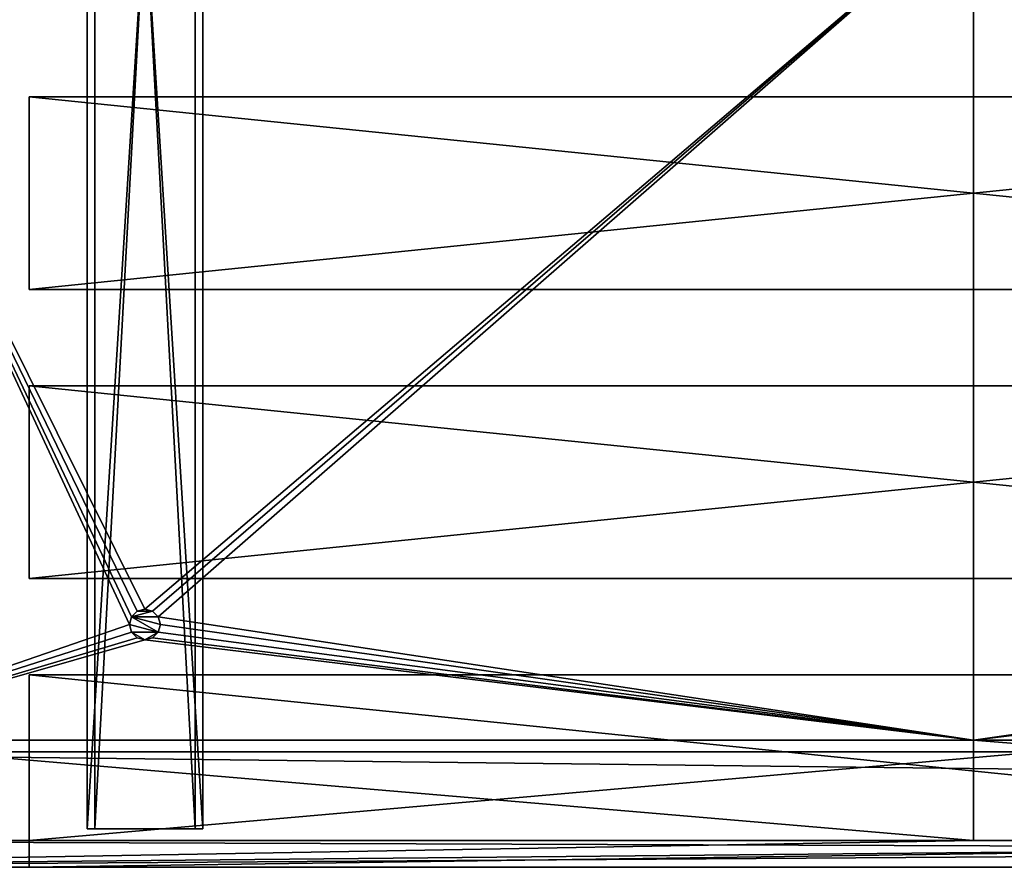
# Model space of a CAD drawing. Units: millimetres. Extents: x -1970 to 30, y -30 to 2220.
# Drawn here: x -1818 to -1562, y -30 to 190 of the extents above; entities that cross this region are included whole.
import ezdxf

# ---------------------------------------------------------------- set-up
doc = ezdxf.new("R2010")
doc.units = ezdxf.units.MM
doc.layers.get('0').update_dxf_attribs({"true_color": 0xff5454})

# ---------------------------------------------------------------- blocks, each defined once
blk = doc.blocks.new('1zeDA71XnF$A6GSCcBlxrK')
for p, q in [((-796.3, 36.01, 2100), (-796.3, 36.01, 2050)), ((-796.3, 6.01, 2100), (-796.3, 36.01, 2100)), ((-796.3, 36.01, 2050), (-796.3, 6.01, 2050)), ((-306.3, 36.01, 2100), (-796.3, 36.01, 2100)), ((-796.3, 36.01, 2050), (-306.3, 36.01, 2050)), ((-796.3, 6.01, 2050), (-796.3, 6.01, 2100)), ((-796.3, 6.01, 2100), (-306.3, 6.01, 2100)), ((-306.3, 6.01, 2050), (-796.3, 6.01, 2050))]:
    blk.add_line(p, q)
mesh = blk.add_polyface()
corners = [(-796.3, 36.01, 2050), (-796.3, 6.01, 2100), (-796.3, 36.01, 2100)]
mesh.append_faces([[corners[k] for k in face] for face in [(0, 1, 2)]])
mesh = blk.add_polyface()
corners = [(-796.3, 36.01, 2050), (-796.3, 6.01, 2050), (-796.3, 6.01, 2100)]
mesh.append_faces([[corners[k] for k in face] for face in [(0, 1, 2)]])
mesh = blk.add_polyface()
corners = [(-306.3, 36.01, 2100), (-796.3, 36.01, 2100), (-306.3, 6.01, 2100)]
mesh.append_faces([[corners[k] for k in face] for face in [(0, 1, 2)]])
mesh = blk.add_polyface()
corners = [(-306.3, 6.01, 2100), (-796.3, 36.01, 2100), (-796.3, 6.01, 2100)]
mesh.append_faces([[corners[k] for k in face] for face in [(0, 1, 2)]])
mesh = blk.add_polyface()
corners = [(-306.3, 36.01, 2050), (-796.3, 6.01, 2050), (-796.3, 36.01, 2050)]
mesh.append_faces([[corners[k] for k in face] for face in [(0, 1, 2)]])
mesh = blk.add_polyface()
corners = [(-306.3, 6.01, 2050), (-796.3, 6.01, 2050), (-306.3, 36.01, 2050)]
mesh.append_faces([[corners[k] for k in face] for face in [(0, 1, 2)]])
mesh = blk.add_polyface()
corners = [(-306.3, 36.01, 2100), (-306.3, 36.01, 2050), (-796.3, 36.01, 2100)]
mesh.append_faces([[corners[k] for k in face] for face in [(0, 1, 2)]])
mesh = blk.add_polyface()
corners = [(-796.3, 36.01, 2100), (-306.3, 36.01, 2050), (-796.3, 36.01, 2050)]
mesh.append_faces([[corners[k] for k in face] for face in [(0, 1, 2)]])
mesh = blk.add_polyface()
corners = [(-306.3, 6.01, 2100), (-796.3, 6.01, 2050), (-306.3, 6.01, 2050)]
mesh.append_faces([[corners[k] for k in face] for face in [(0, 1, 2)]])
mesh = blk.add_polyface()
corners = [(-796.3, 6.01, 2100), (-796.3, 6.01, 2050), (-306.3, 6.01, 2100)]
mesh.append_faces([[corners[k] for k in face] for face in [(0, 1, 2)]])
blk = doc.blocks.new('3yeH3eoBP64vRY86lc2Q_Z')
for p, q in [((-796.3, 36.01, 2175), (-796.3, 36.01, 2125)), ((-796.3, 6.01, 2175), (-796.3, 36.01, 2175)), ((-796.3, 36.01, 2125), (-796.3, 6.01, 2125)), ((-306.3, 36.01, 2175), (-796.3, 36.01, 2175)), ((-796.3, 36.01, 2125), (-306.3, 36.01, 2125)), ((-796.3, 6.01, 2125), (-796.3, 6.01, 2175)), ((-796.3, 6.01, 2175), (-306.3, 6.01, 2175)), ((-306.3, 6.01, 2125), (-796.3, 6.01, 2125))]:
    blk.add_line(p, q)
mesh = blk.add_polyface()
corners = [(-796.3, 36.01, 2125), (-796.3, 6.01, 2175), (-796.3, 36.01, 2175)]
mesh.append_faces([[corners[k] for k in face] for face in [(0, 1, 2)]])
mesh = blk.add_polyface()
corners = [(-796.3, 36.01, 2125), (-796.3, 6.01, 2125), (-796.3, 6.01, 2175)]
mesh.append_faces([[corners[k] for k in face] for face in [(0, 1, 2)]])
mesh = blk.add_polyface()
corners = [(-306.3, 36.01, 2175), (-796.3, 36.01, 2175), (-306.3, 6.01, 2175)]
mesh.append_faces([[corners[k] for k in face] for face in [(0, 1, 2)]])
mesh = blk.add_polyface()
corners = [(-306.3, 6.01, 2175), (-796.3, 36.01, 2175), (-796.3, 6.01, 2175)]
mesh.append_faces([[corners[k] for k in face] for face in [(0, 1, 2)]])
mesh = blk.add_polyface()
corners = [(-306.3, 36.01, 2125), (-796.3, 6.01, 2125), (-796.3, 36.01, 2125)]
mesh.append_faces([[corners[k] for k in face] for face in [(0, 1, 2)]])
mesh = blk.add_polyface()
corners = [(-306.3, 6.01, 2125), (-796.3, 6.01, 2125), (-306.3, 36.01, 2125)]
mesh.append_faces([[corners[k] for k in face] for face in [(0, 1, 2)]])
mesh = blk.add_polyface()
corners = [(-306.3, 36.01, 2175), (-306.3, 36.01, 2125), (-796.3, 36.01, 2175)]
mesh.append_faces([[corners[k] for k in face] for face in [(0, 1, 2)]])
mesh = blk.add_polyface()
corners = [(-796.3, 36.01, 2175), (-306.3, 36.01, 2125), (-796.3, 36.01, 2125)]
mesh.append_faces([[corners[k] for k in face] for face in [(0, 1, 2)]])
mesh = blk.add_polyface()
corners = [(-306.3, 6.01, 2175), (-796.3, 6.01, 2125), (-306.3, 6.01, 2125)]
mesh.append_faces([[corners[k] for k in face] for face in [(0, 1, 2)]])
mesh = blk.add_polyface()
corners = [(-796.3, 6.01, 2175), (-796.3, 6.01, 2125), (-306.3, 6.01, 2175)]
mesh.append_faces([[corners[k] for k in face] for face in [(0, 1, 2)]])
blk = doc.blocks.new('0k1bNipynFbhcAadrEAfUA')
for p, q in [((-796.3, 36.01, 2243), (-796.3, 36.01, 2200)), ((-796.3, 29.01, 2250), (-796.3, 36.01, 2243)), ((-796.3, 36.01, 2200), (-796.3, 6.01, 2200)), ((-796.3, 36.01, 2200), (-306.3, 36.01, 2200)), ((-796.3, 36.01, 2243), (-306.3, 36.01, 2243)), ((-796.3, 6.01, 2250), (-796.3, 29.01, 2250)), ((-306.3, 29.01, 2250), (-796.3, 29.01, 2250)), ((-796.3, 6.01, 2200), (-796.3, 6.01, 2250)), ((-796.3, 6.01, 2250), (-306.3, 6.01, 2250)), ((-306.3, 6.01, 2200), (-796.3, 6.01, 2200))]:
    blk.add_line(p, q)
mesh = blk.add_polyface()
corners = [(-796.3, 36.01, 2200), (-796.3, 29.01, 2250), (-796.3, 36.01, 2243)]
mesh.append_faces([[corners[k] for k in face] for face in [(0, 1, 2)]])
mesh = blk.add_polyface()
corners = [(-796.3, 36.01, 2200), (-796.3, 6.01, 2200), (-796.3, 29.01, 2250)]
mesh.append_faces([[corners[k] for k in face] for face in [(0, 1, 2)]])
mesh = blk.add_polyface()
corners = [(-306.3, 36.01, 2200), (-796.3, 6.01, 2200), (-796.3, 36.01, 2200)]
mesh.append_faces([[corners[k] for k in face] for face in [(0, 1, 2)]])
mesh = blk.add_polyface()
corners = [(-306.3, 6.01, 2200), (-796.3, 6.01, 2200), (-306.3, 36.01, 2200)]
mesh.append_faces([[corners[k] for k in face] for face in [(0, 1, 2)]])
mesh = blk.add_polyface()
corners = [(-306.3, 36.01, 2243), (-306.3, 36.01, 2200), (-796.3, 36.01, 2243)]
mesh.append_faces([[corners[k] for k in face] for face in [(0, 1, 2)]])
mesh = blk.add_polyface()
corners = [(-796.3, 36.01, 2243), (-306.3, 36.01, 2200), (-796.3, 36.01, 2200)]
mesh.append_faces([[corners[k] for k in face] for face in [(0, 1, 2)]])
mesh = blk.add_polyface()
corners = [(-306.3, 29.01, 2250), (-306.3, 36.01, 2243), (-796.3, 29.01, 2250)]
mesh.append_faces([[corners[k] for k in face] for face in [(0, 1, 2)]])
mesh = blk.add_polyface()
corners = [(-796.3, 29.01, 2250), (-306.3, 36.01, 2243), (-796.3, 36.01, 2243)]
mesh.append_faces([[corners[k] for k in face] for face in [(0, 1, 2)]])
mesh = blk.add_polyface()
corners = [(-796.3, 29.01, 2250), (-796.3, 6.01, 2200), (-796.3, 6.01, 2250)]
mesh.append_faces([[corners[k] for k in face] for face in [(0, 1, 2)]])
mesh = blk.add_polyface()
corners = [(-306.3, 29.01, 2250), (-796.3, 29.01, 2250), (-796.3, 6.01, 2250)]
mesh.append_faces([[corners[k] for k in face] for face in [(0, 1, 2)]])
mesh = blk.add_polyface()
corners = [(-306.3, 29.01, 2250), (-796.3, 6.01, 2250), (-306.3, 6.01, 2250)]
mesh.append_faces([[corners[k] for k in face] for face in [(0, 1, 2)]])
mesh = blk.add_polyface()
corners = [(-306.3, 6.01, 2250), (-796.3, 6.01, 2200), (-306.3, 6.01, 2200)]
mesh.append_faces([[corners[k] for k in face] for face in [(0, 1, 2)]])
mesh = blk.add_polyface()
corners = [(-796.3, 6.01, 2250), (-796.3, 6.01, 2200), (-306.3, 6.01, 2250)]
mesh.append_faces([[corners[k] for k in face] for face in [(0, 1, 2)]])
blk = doc.blocks.new('0vLcdS8JLBMxOwGpozm4Mz')
for p, q in [((-857.3, -13.99, 2243), (-551.3, -13.99, 2243)), ((-769.76, -13.99, 2185), (-770.3, -13.99, 2187)), ((-770.3, -13.99, 2187), (-770.3, -43.99, 2187)), ((-770.3, -13.99, 2187), (-769.76, -13.99, 2189)), ((-768.3, -13.99, 2183.54), (-769.76, -13.99, 2185)), ((-769.76, -13.99, 2185), (-769.76, -43.99, 2185)), ((-769.76, -13.99, 2189), (-769.76, -43.99, 2189)), ((-769.76, -13.99, 2189), (-768.3, -13.99, 2190.46)), ((-766.3, -13.99, 2183), (-768.3, -13.99, 2183.54)), ((-768.3, -13.99, 2183.54), (-768.3, -43.99, 2183.54)), ((-768.3, -13.99, 2190.46), (-768.3, -43.99, 2190.46)), ((-768.3, -13.99, 2190.46), (-766.3, -13.99, 2191)), ((-766.3, -43.99, 2183), (-766.3, -13.99, 2183)), ((-766.3, -13.99, 2191), (-766.3, -43.99, 2191)), ((-764.3, -13.99, 2190.46), (-766.3, -13.99, 2191)), ((-766.3, -13.99, 2183), (-764.3, -13.99, 2183.54)), ((-762.83, -13.99, 2189), (-764.3, -13.99, 2190.46)), ((-764.3, -13.99, 2183.54), (-762.83, -13.99, 2185)), ((-764.3, -13.99, 2190.46), (-764.3, -43.99, 2190.46)), ((-764.3, -13.99, 2183.54), (-764.3, -43.99, 2183.54)), ((-762.83, -13.99, 2185), (-762.3, -13.99, 2187)), ((-762.3, -13.99, 2187), (-762.83, -13.99, 2189)), ((-762.83, -13.99, 2189), (-762.83, -43.99, 2189)), ((-762.83, -13.99, 2185), (-762.83, -43.99, 2185)), ((-762.3, -13.99, 2187), (-762.3, -43.99, 2187)), ((-551.3, -13.99, 2243), (-226.3, -13.99, 2243)), ((1041.7, -20.99, 2250), (-944.3, -20.99, 2250)), ((-770.3, -43.99, 2187), (-769.76, -43.99, 2185)), ((-769.76, -43.99, 2189), (-770.3, -43.99, 2187)), ((-769.76, -43.99, 2185), (-768.3, -43.99, 2183.54)), ((-768.3, -43.99, 2190.46), (-769.76, -43.99, 2189)), ((-768.3, -43.99, 2183.54), (-766.3, -43.99, 2183)), ((-766.3, -43.99, 2191), (-768.3, -43.99, 2190.46)), ((-764.3, -43.99, 2190.46), (-766.3, -43.99, 2191)), ((-766.3, -43.99, 2183), (-764.3, -43.99, 2183.54)), ((-762.83, -43.99, 2189), (-764.3, -43.99, 2190.46)), ((-764.3, -43.99, 2183.54), (-762.83, -43.99, 2185)), ((-762.3, -43.99, 2187), (-762.83, -43.99, 2189)), ((-762.83, -43.99, 2185), (-762.3, -43.99, 2187)), ((-944.3, -406.99, 2250), (1041.7, -406.99, 2250)), ((1041.7, -413.99, 2243), (-944.3, -413.99, 2243)), ((-921.3, -413.99, 2220), (1018.7, -413.99, 2220)), ((-921.3, -463.99, 2220), (1018.7, -463.99, 2220))]:
    blk.add_line(p, q)
mesh = blk.add_polyface()
corners = [(-944.3, -20.99, 2250), (91.2, -13.99, 2243), (-226.3, -13.99, 2243)]
mesh.append_faces([[corners[k] for k in face] for face in [(0, 1, 2)]])
mesh = blk.add_polyface()
corners = [(1041.7, -20.99, 2250), (91.2, -13.99, 2243), (-944.3, -20.99, 2250)]
mesh.append_faces([[corners[k] for k in face] for face in [(0, 1, 2)]])
mesh = blk.add_polyface()
corners = [(-944.3, -20.99, 2250), (-226.3, -13.99, 2243), (-551.3, -13.99, 2243)]
mesh.append_faces([[corners[k] for k in face] for face in [(0, 1, 2)]])
mesh = blk.add_polyface()
corners = [(-944.3, -20.99, 2250), (-551.3, -13.99, 2243), (-857.3, -13.99, 2243)]
mesh.append_faces([[corners[k] for k in face] for face in [(0, 1, 2)]])
mesh = blk.add_polyface()
corners = [(-768.3, -13.99, 2183.54), (-766.3, -13.99, 2183), (-857.3, -13.99, 2000)]
mesh.append_faces([[corners[k] for k in face] for face in [(0, 1, 2)]])
mesh = blk.add_polyface()
corners = [(-551.3, -13.99, 2217), (-766.3, -13.99, 2191), (-857.3, -13.99, 2217)]
mesh.append_faces([[corners[k] for k in face] for face in [(0, 1, 2)]])
mesh = blk.add_polyface()
corners = [(-857.3, -13.99, 2217), (-766.3, -13.99, 2191), (-768.3, -13.99, 2190.46)]
mesh.append_faces([[corners[k] for k in face] for face in [(0, 1, 2)]])
mesh = blk.add_polyface()
corners = [(-766.3, -13.99, 2183), (-551.3, -13.99, 2000), (-857.3, -13.99, 2000)]
mesh.append_faces([[corners[k] for k in face] for face in [(0, 1, 2)]])
mesh = blk.add_polyface()
corners = [(-857.3, -13.99, 2217), (-768.3, -13.99, 2190.46), (-769.76, -13.99, 2189)]
mesh.append_faces([[corners[k] for k in face] for face in [(0, 1, 2)]])
mesh = blk.add_polyface()
corners = [(-857.3, -13.99, 2217), (-769.76, -13.99, 2189), (-770.3, -13.99, 2187)]
mesh.append_faces([[corners[k] for k in face] for face in [(0, 1, 2)]])
mesh = blk.add_polyface()
corners = [(-857.3, -13.99, 2217), (-770.3, -13.99, 2187), (-857.3, -13.99, 2000)]
mesh.append_faces([[corners[k] for k in face] for face in [(0, 1, 2)]])
mesh = blk.add_polyface()
corners = [(-770.3, -13.99, 2187), (-769.76, -13.99, 2185), (-857.3, -13.99, 2000)]
mesh.append_faces([[corners[k] for k in face] for face in [(0, 1, 2)]])
mesh = blk.add_polyface()
corners = [(-769.76, -13.99, 2185), (-768.3, -13.99, 2183.54), (-857.3, -13.99, 2000)]
mesh.append_faces([[corners[k] for k in face] for face in [(0, 1, 2)]])
mesh = blk.add_polyface()
corners = [(-551.3, -13.99, 2243), (-857.3, -13.99, 2217), (-857.3, -13.99, 2243)]
mesh.append_faces([[corners[k] for k in face] for face in [(0, 1, 2)]])
mesh = blk.add_polyface()
corners = [(-551.3, -13.99, 2243), (-551.3, -13.99, 2217), (-857.3, -13.99, 2217)]
mesh.append_faces([[corners[k] for k in face] for face in [(0, 1, 2)]])
mesh = blk.add_polyface()
corners = [(-769.76, -13.99, 2185), (-770.3, -43.99, 2187), (-769.76, -43.99, 2185)]
mesh.append_faces([[corners[k] for k in face] for face in [(0, 1, 2)]])
mesh = blk.add_polyface()
corners = [(-770.3, -13.99, 2187), (-770.3, -43.99, 2187), (-769.76, -13.99, 2185)]
mesh.append_faces([[corners[k] for k in face] for face in [(0, 1, 2)]])
mesh = blk.add_polyface()
corners = [(-770.3, -13.99, 2187), (-769.76, -43.99, 2189), (-770.3, -43.99, 2187)]
mesh.append_faces([[corners[k] for k in face] for face in [(0, 1, 2)]])
mesh = blk.add_polyface()
corners = [(-769.76, -13.99, 2189), (-769.76, -43.99, 2189), (-770.3, -13.99, 2187)]
mesh.append_faces([[corners[k] for k in face] for face in [(0, 1, 2)]])
mesh = blk.add_polyface()
corners = [(-768.3, -13.99, 2183.54), (-769.76, -43.99, 2185), (-768.3, -43.99, 2183.54)]
mesh.append_faces([[corners[k] for k in face] for face in [(0, 1, 2)]])
mesh = blk.add_polyface()
corners = [(-769.76, -13.99, 2185), (-769.76, -43.99, 2185), (-768.3, -13.99, 2183.54)]
mesh.append_faces([[corners[k] for k in face] for face in [(0, 1, 2)]])
mesh = blk.add_polyface()
corners = [(-769.76, -13.99, 2189), (-768.3, -43.99, 2190.46), (-769.76, -43.99, 2189)]
mesh.append_faces([[corners[k] for k in face] for face in [(0, 1, 2)]])
mesh = blk.add_polyface()
corners = [(-768.3, -13.99, 2190.46), (-768.3, -43.99, 2190.46), (-769.76, -13.99, 2189)]
mesh.append_faces([[corners[k] for k in face] for face in [(0, 1, 2)]])
mesh = blk.add_polyface()
corners = [(-766.3, -13.99, 2183), (-768.3, -43.99, 2183.54), (-766.3, -43.99, 2183)]
mesh.append_faces([[corners[k] for k in face] for face in [(0, 1, 2)]])
mesh = blk.add_polyface()
corners = [(-766.3, -13.99, 2183), (-768.3, -13.99, 2183.54), (-768.3, -43.99, 2183.54)]
mesh.append_faces([[corners[k] for k in face] for face in [(0, 1, 2)]])
mesh = blk.add_polyface()
corners = [(-766.3, -43.99, 2191), (-768.3, -43.99, 2190.46), (-768.3, -13.99, 2190.46)]
mesh.append_faces([[corners[k] for k in face] for face in [(0, 1, 2)]])
mesh = blk.add_polyface()
corners = [(-766.3, -43.99, 2191), (-768.3, -13.99, 2190.46), (-766.3, -13.99, 2191)]
mesh.append_faces([[corners[k] for k in face] for face in [(0, 1, 2)]])
mesh = blk.add_polyface()
corners = [(-551.3, -13.99, 2217), (-764.3, -13.99, 2190.46), (-766.3, -13.99, 2191)]
mesh.append_faces([[corners[k] for k in face] for face in [(0, 1, 2)]])
mesh = blk.add_polyface()
corners = [(-764.3, -13.99, 2183.54), (-551.3, -13.99, 2000), (-766.3, -13.99, 2183)]
mesh.append_faces([[corners[k] for k in face] for face in [(0, 1, 2)]])
mesh = blk.add_polyface()
corners = [(-764.3, -43.99, 2190.46), (-766.3, -43.99, 2191), (-766.3, -13.99, 2191)]
mesh.append_faces([[corners[k] for k in face] for face in [(0, 1, 2)]])
mesh = blk.add_polyface()
corners = [(-764.3, -43.99, 2190.46), (-766.3, -13.99, 2191), (-764.3, -13.99, 2190.46)]
mesh.append_faces([[corners[k] for k in face] for face in [(0, 1, 2)]])
mesh = blk.add_polyface()
corners = [(-764.3, -13.99, 2183.54), (-766.3, -43.99, 2183), (-764.3, -43.99, 2183.54)]
mesh.append_faces([[corners[k] for k in face] for face in [(0, 1, 2)]])
mesh = blk.add_polyface()
corners = [(-764.3, -13.99, 2183.54), (-766.3, -13.99, 2183), (-766.3, -43.99, 2183)]
mesh.append_faces([[corners[k] for k in face] for face in [(0, 1, 2)]])
mesh = blk.add_polyface()
corners = [(-551.3, -13.99, 2217), (-762.83, -13.99, 2189), (-764.3, -13.99, 2190.46)]
mesh.append_faces([[corners[k] for k in face] for face in [(0, 1, 2)]])
mesh = blk.add_polyface()
corners = [(-762.83, -13.99, 2185), (-551.3, -13.99, 2000), (-764.3, -13.99, 2183.54)]
mesh.append_faces([[corners[k] for k in face] for face in [(0, 1, 2)]])
mesh = blk.add_polyface()
corners = [(-764.3, -13.99, 2190.46), (-762.83, -43.99, 2189), (-764.3, -43.99, 2190.46)]
mesh.append_faces([[corners[k] for k in face] for face in [(0, 1, 2)]])
mesh = blk.add_polyface()
corners = [(-762.83, -13.99, 2189), (-762.83, -43.99, 2189), (-764.3, -13.99, 2190.46)]
mesh.append_faces([[corners[k] for k in face] for face in [(0, 1, 2)]])
mesh = blk.add_polyface()
corners = [(-762.83, -13.99, 2185), (-764.3, -43.99, 2183.54), (-762.83, -43.99, 2185)]
mesh.append_faces([[corners[k] for k in face] for face in [(0, 1, 2)]])
mesh = blk.add_polyface()
corners = [(-764.3, -13.99, 2183.54), (-764.3, -43.99, 2183.54), (-762.83, -13.99, 2185)]
mesh.append_faces([[corners[k] for k in face] for face in [(0, 1, 2)]])
mesh = blk.add_polyface()
corners = [(-551.3, -13.99, 2217), (-762.83, -13.99, 2185), (-762.3, -13.99, 2187)]
mesh.append_faces([[corners[k] for k in face] for face in [(0, 1, 2)]])
mesh = blk.add_polyface()
corners = [(-551.3, -13.99, 2217), (-762.3, -13.99, 2187), (-762.83, -13.99, 2189)]
mesh.append_faces([[corners[k] for k in face] for face in [(0, 1, 2)]])
mesh = blk.add_polyface()
corners = [(-551.3, -13.99, 2217), (-551.3, -13.99, 2000), (-762.83, -13.99, 2185)]
mesh.append_faces([[corners[k] for k in face] for face in [(0, 1, 2)]])
mesh = blk.add_polyface()
corners = [(-762.83, -13.99, 2189), (-762.3, -43.99, 2187), (-762.83, -43.99, 2189)]
mesh.append_faces([[corners[k] for k in face] for face in [(0, 1, 2)]])
mesh = blk.add_polyface()
corners = [(-762.3, -13.99, 2187), (-762.3, -43.99, 2187), (-762.83, -13.99, 2189)]
mesh.append_faces([[corners[k] for k in face] for face in [(0, 1, 2)]])
mesh = blk.add_polyface()
corners = [(-762.3, -13.99, 2187), (-762.83, -43.99, 2185), (-762.3, -43.99, 2187)]
mesh.append_faces([[corners[k] for k in face] for face in [(0, 1, 2)]])
mesh = blk.add_polyface()
corners = [(-762.83, -13.99, 2185), (-762.83, -43.99, 2185), (-762.3, -13.99, 2187)]
mesh.append_faces([[corners[k] for k in face] for face in [(0, 1, 2)]])
mesh = blk.add_polyface()
corners = [(-226.3, -13.99, 2217), (-336.3, -13.99, 2191), (-551.3, -13.99, 2217)]
mesh.append_faces([[corners[k] for k in face] for face in [(0, 1, 2)]])
mesh = blk.add_polyface()
corners = [(-551.3, -13.99, 2217), (-336.3, -13.99, 2191), (-338.3, -13.99, 2190.46)]
mesh.append_faces([[corners[k] for k in face] for face in [(0, 1, 2)]])
mesh = blk.add_polyface()
corners = [(-551.3, -13.99, 2217), (-338.3, -13.99, 2190.46), (-339.76, -13.99, 2189)]
mesh.append_faces([[corners[k] for k in face] for face in [(0, 1, 2)]])
mesh = blk.add_polyface()
corners = [(-551.3, -13.99, 2217), (-339.76, -13.99, 2189), (-340.3, -13.99, 2187)]
mesh.append_faces([[corners[k] for k in face] for face in [(0, 1, 2)]])
mesh = blk.add_polyface()
corners = [(-551.3, -13.99, 2217), (-340.3, -13.99, 2187), (-551.3, -13.99, 2000)]
mesh.append_faces([[corners[k] for k in face] for face in [(0, 1, 2)]])
mesh = blk.add_polyface()
corners = [(-340.3, -13.99, 2187), (-339.76, -13.99, 2185), (-551.3, -13.99, 2000)]
mesh.append_faces([[corners[k] for k in face] for face in [(0, 1, 2)]])
mesh = blk.add_polyface()
corners = [(-339.76, -13.99, 2185), (-338.3, -13.99, 2183.54), (-551.3, -13.99, 2000)]
mesh.append_faces([[corners[k] for k in face] for face in [(0, 1, 2)]])
mesh = blk.add_polyface()
corners = [(-338.3, -13.99, 2183.54), (-226.3, -13.99, 2000), (-551.3, -13.99, 2000)]
mesh.append_faces([[corners[k] for k in face] for face in [(0, 1, 2)]])
mesh = blk.add_polyface()
corners = [(-226.3, -13.99, 2243), (-551.3, -13.99, 2217), (-551.3, -13.99, 2243)]
mesh.append_faces([[corners[k] for k in face] for face in [(0, 1, 2)]])
mesh = blk.add_polyface()
corners = [(-226.3, -13.99, 2243), (-226.3, -13.99, 2217), (-551.3, -13.99, 2217)]
mesh.append_faces([[corners[k] for k in face] for face in [(0, 1, 2)]])
mesh = blk.add_polyface()
corners = [(1041.7, -20.99, 2250), (-944.3, -406.99, 2250), (1041.7, -406.99, 2250)]
mesh.append_faces([[corners[k] for k in face] for face in [(0, 1, 2)]])
mesh = blk.add_polyface()
corners = [(1041.7, -20.99, 2250), (-944.3, -20.99, 2250), (-944.3, -406.99, 2250)]
mesh.append_faces([[corners[k] for k in face] for face in [(0, 1, 2)]])
mesh = blk.add_polyface()
corners = [(-762.83, -43.99, 2189), (-770.3, -43.99, 2187), (-769.76, -43.99, 2189)]
mesh.append_faces([[corners[k] for k in face] for face in [(0, 1, 2)]])
mesh = blk.add_polyface()
corners = [(-762.83, -43.99, 2189), (-769.76, -43.99, 2185), (-770.3, -43.99, 2187)]
mesh.append_faces([[corners[k] for k in face] for face in [(0, 1, 2)]])
mesh = blk.add_polyface()
corners = [(-762.83, -43.99, 2189), (-762.3, -43.99, 2187), (-769.76, -43.99, 2185)]
mesh.append_faces([[corners[k] for k in face] for face in [(0, 1, 2)]])
mesh = blk.add_polyface()
corners = [(-766.3, -43.99, 2191), (-769.76, -43.99, 2189), (-768.3, -43.99, 2190.46)]
mesh.append_faces([[corners[k] for k in face] for face in [(0, 1, 2)]])
mesh = blk.add_polyface()
corners = [(-766.3, -43.99, 2191), (-762.83, -43.99, 2189), (-769.76, -43.99, 2189)]
mesh.append_faces([[corners[k] for k in face] for face in [(0, 1, 2)]])
mesh = blk.add_polyface()
corners = [(-769.76, -43.99, 2185), (-764.3, -43.99, 2183.54), (-768.3, -43.99, 2183.54)]
mesh.append_faces([[corners[k] for k in face] for face in [(0, 1, 2)]])
mesh = blk.add_polyface()
corners = [(-762.83, -43.99, 2185), (-764.3, -43.99, 2183.54), (-769.76, -43.99, 2185)]
mesh.append_faces([[corners[k] for k in face] for face in [(0, 1, 2)]])
mesh = blk.add_polyface()
corners = [(-762.3, -43.99, 2187), (-762.83, -43.99, 2185), (-769.76, -43.99, 2185)]
mesh.append_faces([[corners[k] for k in face] for face in [(0, 1, 2)]])
mesh = blk.add_polyface()
corners = [(-764.3, -43.99, 2183.54), (-766.3, -43.99, 2183), (-768.3, -43.99, 2183.54)]
mesh.append_faces([[corners[k] for k in face] for face in [(0, 1, 2)]])
mesh = blk.add_polyface()
corners = [(-766.3, -43.99, 2191), (-764.3, -43.99, 2190.46), (-762.83, -43.99, 2189)]
mesh.append_faces([[corners[k] for k in face] for face in [(0, 1, 2)]])
mesh = blk.add_polyface()
corners = [(-944.3, -406.99, 2250), (-944.3, -413.99, 2243), (1041.7, -406.99, 2250)]
mesh.append_faces([[corners[k] for k in face] for face in [(0, 1, 2)]])
mesh = blk.add_polyface()
corners = [(1041.7, -406.99, 2250), (-944.3, -413.99, 2243), (1041.7, -413.99, 2243)]
mesh.append_faces([[corners[k] for k in face] for face in [(0, 1, 2)]])
mesh = blk.add_polyface()
corners = [(-944.3, -413.99, 2243), (-921.3, -413.99, 2220), (1041.7, -413.99, 2243)]
mesh.append_faces([[corners[k] for k in face] for face in [(0, 1, 2)]])
mesh = blk.add_polyface()
corners = [(1041.7, -413.99, 2243), (-921.3, -413.99, 2220), (1018.7, -413.99, 2220)]
mesh.append_faces([[corners[k] for k in face] for face in [(0, 1, 2)]])
mesh = blk.add_polyface()
corners = [(1018.7, -463.99, 2220), (-921.3, -413.99, 2220), (-921.3, -463.99, 2220)]
mesh.append_faces([[corners[k] for k in face] for face in [(0, 1, 2)]])
mesh = blk.add_polyface()
corners = [(1018.7, -413.99, 2220), (-921.3, -413.99, 2220), (1018.7, -463.99, 2220)]
mesh.append_faces([[corners[k] for k in face] for face in [(0, 1, 2)]])
mesh = blk.add_polyface()
corners = [(1018.7, -463.99, 2220), (-921.3, -463.99, 1780), (1018.7, -463.99, 1780)]
mesh.append_faces([[corners[k] for k in face] for face in [(0, 1, 2)]])
mesh = blk.add_polyface()
corners = [(-921.3, -463.99, 2220), (-921.3, -463.99, 1780), (1018.7, -463.99, 2220)]
mesh.append_faces([[corners[k] for k in face] for face in [(0, 1, 2)]])
blk = doc.blocks.new('Group_1')
for p, q in [((0, 0), (0, 480)), ((0, 0, 20), (0, 480, 20)), ((2, 0, 18), (2, 480, 18)), ((2, 0, 2), (2, 480, 2)), ((28, 0, 2), (28, 480, 2)), ((28, 0, 18), (28, 480, 18)), ((30, 0), (30, 480)), ((30, 0, 20), (30, 480, 20)), ((0, 0, 20), (30, 0, 20)), ((0, 0), (0, 0, 20)), ((30, 0), (0, 0)), ((2, 0, 18), (2, 0, 2)), ((28, 0, 18), (2, 0, 18)), ((2, 0, 2), (28, 0, 2)), ((28, 0, 2), (28, 0, 18)), ((30, 0, 20), (30, 0))]:
    blk.add_line(p, q)
mesh = blk.add_polyface()
corners = [(30, 480), (0, 0), (0, 480), (30, 0)]
mesh.append_faces([[corners[k] for k in face] for face in [(0, 1, 2), (1, 0, 3)]], dxfattribs={"vtx0": -1})
mesh = blk.add_polyface()
corners = [(30, 0, 20), (0, 480, 20), (0, 0, 20), (30, 480, 20)]
mesh.append_faces([[corners[k] for k in face] for face in [(0, 1, 2), (1, 0, 3)]], dxfattribs={"vtx0": -1})
mesh = blk.add_polyface()
corners = [(0, 480, 20), (0, 0), (0, 0, 20), (0, 480)]
mesh.append_faces([[corners[k] for k in face] for face in [(0, 1, 2), (1, 0, 3)]], dxfattribs={"vtx0": -1})
mesh = blk.add_polyface()
corners = [(28, 480, 18), (2, 0, 18), (2, 480, 18), (28, 0, 18)]
mesh.append_faces([[corners[k] for k in face] for face in [(0, 1, 2), (1, 0, 3)]], dxfattribs={"vtx0": -1})
mesh = blk.add_polyface()
corners = [(2, 480, 2), (2, 0, 18), (2, 0, 2), (2, 480, 18)]
mesh.append_faces([[corners[k] for k in face] for face in [(0, 1, 2), (1, 0, 3)]], dxfattribs={"vtx0": -1})
mesh = blk.add_polyface()
corners = [(28, 0, 2), (2, 480, 2), (2, 0, 2), (28, 480, 2)]
mesh.append_faces([[corners[k] for k in face] for face in [(0, 1, 2), (1, 0, 3)]], dxfattribs={"vtx0": -1})
mesh = blk.add_polyface()
corners = [(28, 480, 18), (28, 0, 2), (28, 0, 18), (28, 480, 2)]
mesh.append_faces([[corners[k] for k in face] for face in [(0, 1, 2), (1, 0, 3)]], dxfattribs={"vtx0": -1})
mesh = blk.add_polyface()
corners = [(30, 480), (30, 0, 20), (30, 0), (30, 480, 20)]
mesh.append_faces([[corners[k] for k in face] for face in [(0, 1, 2), (1, 0, 3)]], dxfattribs={"vtx0": -1})
mesh = blk.add_polyface()
corners = [(30, 0), (28, 0, 2), (0, 0), (30, 0, 20), (28, 0, 18), (2, 0, 18), (2, 0, 2), (0, 0, 20)]
mesh.append_faces([[corners[k] for k in face] for face in [(0, 1, 2), (1, 3, 4), (4, 3, 5), (2, 6, 7), (6, 2, 1), (7, 5, 3)]], dxfattribs={"vtx0": -1, "vtx1": -1})
mesh.append_faces([[corners[k] for k in face] for face in [(1, 0, 3), (7, 6, 5)]], dxfattribs={"vtx0": -1, "vtx2": -1})

msp = doc.modelspace()

# ---------------------------------------------------------------- block references
at = {"color": 204, "true_color": 0x7f0099, "extrusion": (0, -1, -4.44089e-16)}
msp.add_blockref('0vLcdS8JLBMxOwGpozm4Mz', (-1018.7, 463.99, -2220), dxfattribs=at)
at = {"color": 44, "true_color": 0x997200, "extrusion": (0, -1, -4.44089e-16)}
for name in ['1zeDA71XnF$A6GSCcBlxrK', '3yeH3eoBP64vRY86lc2Q_Z', '0k1bNipynFbhcAadrEAfUA']:
    msp.add_blockref(name, (-1018.7, 463.99, -2220), dxfattribs=at)
msp.add_blockref('Group_1', (-1800, -20, 450))

doc.saveas('drawing.dxf')
